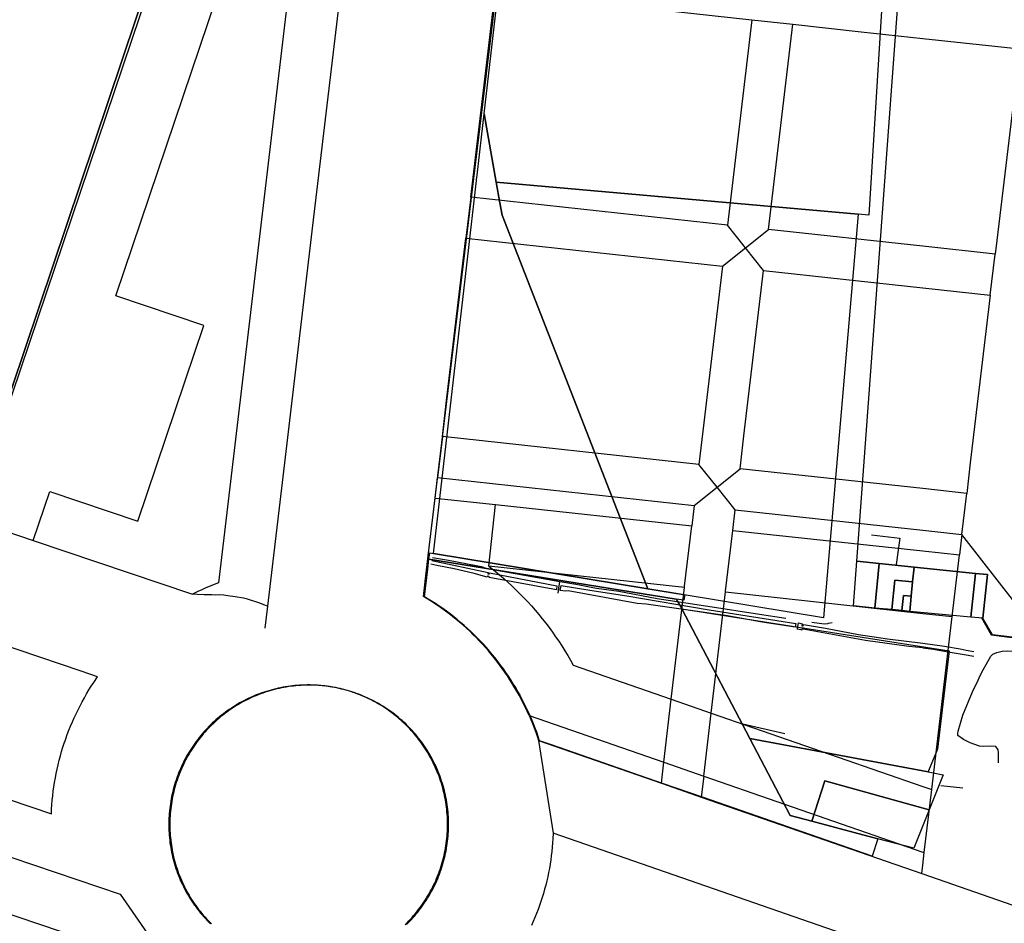
# Model space of a CAD drawing. Extents: x 727736 to 730432, y 4372700 to 4374764.
# Drawn here: x 729425 to 729616, y 4373230 to 4373405 of the extents above; entities that cross this region are included whole.
import ezdxf

# ---------------------------------------------------------------- set-up
doc = ezdxf.new("R2010")
doc.units = 0
doc.header["$MEASUREMENT"] = 0
for name, color, linetype in [('030310', 3, 'CONTINUOUS'), ('060402', 1, 'CONTINUOUS'), ('110100', 1, 'CONTINUOUS'), ('110302', 1, 'CONTINUOUS'), ('110303', 1, 'CONTINUOUS'), ('110310', 1, 'CONTINUOUS'), ('111600', 1, 'CONTINUOUS'), ('111602', 1, 'CONTINUOUS'), ('111603', 1, 'CONTINUOUS'), ('111708', 1, 'CONTINUOUS'), ('119904', 1, 'CONTINUOUS'), ('119908', 1, 'CONTINUOUS'), ('160101', 3, 'CONTINUOUS'), ('160308', 3, 'CONTINUOUS'), ('Manzanas', 7, 'CONTINUOUS'), ('Parcelas_Urbana', 7, 'CONTINUOUS'), ('Subparcelas_Urbana', 7, 'CONTINUOUS')]:
    doc.layers.add(name, color=color, linetype=linetype)

msp = doc.modelspace()

# ---------------------------------------------------------------- linework, layer by layer
at = {"layer": '030310'}
for points in [[(729504.681, 4373300.172), (729515.581, 4373297.882), (729515.531, 4373297.622), (729515.821, 4373297.552), (729515.871, 4373297.802), (729528.931, 4373295.282), (729528.811, 4373294.482), (729515.801, 4373296.932), (729515.811, 4373297.092), (729515.451, 4373297.172), (729515.431, 4373296.952), (729512.911, 4373297.662), (729509.041, 4373298.552), (729505.641, 4373299.252), (729504.511, 4373299.452)], [(729575.041, 4373287.282), (729568.701, 4373288.272), (729561.971, 4373289.482), (729555.231, 4373290.432), (729546.211, 4373291.742), (729544.451, 4373291.882), (729531.091, 4373294.322), (729530.611, 4373294.232), (729529.561, 4373294.362), (729529.741, 4373295.352), (729535.301, 4373294.472), (729542.431, 4373293.342), (729558.411, 4373290.622), (729575.211, 4373288.002), (729575.041, 4373287.282)], [(729599.801, 4373283.252), (729597.121, 4373283.562), (729588.701, 4373284.722), (729576.621, 4373286.882), (729576.661, 4373287.072), (729576.411, 4373287.112), (729576.391, 4373286.702), (729576.231, 4373286.742), (729575.461, 4373286.912), (729575.521, 4373287.052), (729575.731, 4373288.102), (729576.411, 4373287.922), (729576.341, 4373287.522), (729576.631, 4373287.512), (729576.701, 4373287.822), (729580.961, 4373287.062), (729587.321, 4373285.892), (729592.981, 4373285.012), (729599.801, 4373284.162)], [(729599.801, 4373284.162), (729603.981, 4373283.622), (729607.021, 4373283.072), (729608.191, 4373282.852)], [(729599.801, 4373283.252), (729601.891, 4373283.012), (729604.351, 4373282.582), (729607.801, 4373282.012)], [(729607.801, 4373282.012), (729609.651, 4373281.702)], [(729608.191, 4373282.852), (729609.701, 4373282.562)]]:
    msp.add_lwpolyline(points, dxfattribs=at)
at = {"layer": '060402'}
for points in [[(729504.821, 4373300.772), (729507.911, 4373300.232), (729513.271, 4373299.192), (729514.271, 4373299.022), (729515.351, 4373298.652), (729516.521, 4373298.422), (729529.471, 4373296.112)], [(729529.131, 4373293.892), (729529.471, 4373296.112)], [(729529.471, 4373296.112), (729532.991, 4373295.552), (729535.561, 4373295.042)], [(729535.561, 4373295.042), (729536.591, 4373294.842), (729540.941, 4373294.242), (729548.331, 4373292.862), (729558.141, 4373291.372), (729568.131, 4373289.772), (729573.261, 4373289.012)], [(729578.301, 4373288.282), (729580.701, 4373287.952), (729581.411, 4373288.002), (729581.541, 4373288.032)], [(729581.541, 4373288.032), (729582.211, 4373288.172)], [(729610.941, 4373277.952), (729611.471, 4373279.042), (729612.961, 4373281.652), (729613.391, 4373282.052), (729614.121, 4373282.352), (729615.201, 4373282.652), (729616.261, 4373282.682), (729617.641, 4373282.652), (729620.131, 4373282.452), (729622.761, 4373282.082), (729626.151, 4373281.492), (729628.661, 4373281.202), (729631.161, 4373280.892), (729633.101, 4373280.592), (729634.691, 4373280.292), (729636.761, 4373279.652), (729637.921, 4373279.202), (729639.081, 4373278.802), (729640.361, 4373278.392), (729641.631, 4373278.062), (729643.181, 4373277.722), (729644.631, 4373277.362), (729645.271, 4373277.082), (729645.451, 4373276.832)], [(729614.431, 4373261.002), (729614.481, 4373262.262), (729614.461, 4373262.952), (729614.391, 4373263.522), (729613.921, 4373264.172), (729612.881, 4373264.232), (729611.631, 4373264.152), (729610.761, 4373264.222), (729608.981, 4373264.902), (729607.681, 4373265.522), (729606.581, 4373266.322), (729606.551, 4373266.632), (729606.661, 4373267.162), (729607.581, 4373270.272), (729609.441, 4373274.762), (729610.491, 4373277.022), (729610.941, 4373277.952)], [(729564.911, 4373268.552), (729573.041, 4373266.682)]]:
    msp.add_lwpolyline(points, dxfattribs=at)
at = {"layer": '110100'}
for points in [[(729472.834, 4373291.373), (729472.327, 4373287.101)], [(729318.295, 4373278.174), (729444.34, 4373235.569)]]:
    msp.add_lwpolyline(points, dxfattribs=at)
at = {"layer": '110302'}
msp.add_lwpolyline([(729454.698, 4373506.941), (729479.471, 4373498.568), (729418.341, 4373317.72), (729408.631, 4373321.002)], dxfattribs=at)
at = {"layer": '110302', "color": 10}
for points in [[(729512.247, 4373370.542), (729516.982, 4373410.271)], [(729516.982, 4373410.271), (729536.45, 4373408.169), (729536.806, 4373408.125), (729540.074, 4373407.757), (729566.692, 4373404.869)], [(729566.692, 4373404.869), (729561.958, 4373365.147)], [(729569.912, 4373364.284), (729574.646, 4373404.005)], [(729574.646, 4373404.005), (729587.854, 4373402.572), (729599.801, 4373401.278), (729618.564, 4373399.246)], [(729618.564, 4373399.246), (729614.132, 4373362.169), (729613.817, 4373359.519)], [(729561.958, 4373365.147), (729512.247, 4373370.542)], [(729613.817, 4373359.519), (729599.801, 4373361.04), (729569.912, 4373364.284)], [(729506.731, 4373324.204), (729507.553, 4373331.156), (729511.3, 4373362.598)], [(729511.3, 4373362.598), (729561.011, 4373357.203)], [(729561.011, 4373357.203), (729557.204, 4373325.26), (729556.441, 4373318.809)], [(729564.395, 4373317.946), (729565.149, 4373324.316), (729568.965, 4373356.34)], [(729568.965, 4373356.34), (729599.801, 4373352.993), (729612.87, 4373351.575)], [(729612.87, 4373351.575), (729609.001, 4373319.108), (729608.299, 4373313.181)], [(729556.441, 4373318.809), (729506.731, 4373324.204)], [(729608.299, 4373313.181), (729599.801, 4373314.103), (729564.395, 4373317.946)], [(729523.518, 4373270.195), (729523.16, 4373270.991), (729522.789, 4373271.781), (729522.403, 4373272.564), (729522.004, 4373273.34), (729521.592, 4373274.109), (729521.166, 4373274.87), (729520.726, 4373275.625), (729520.274, 4373276.371), (729519.809, 4373277.109), (729519.331, 4373277.839), (729518.84, 4373278.561), (729518.337, 4373279.274), (729517.822, 4373279.978), (729517.294, 4373280.673), (729516.754, 4373281.359), (729516.202, 4373282.035), (729515.639, 4373282.701), (729515.064, 4373283.358), (729514.478, 4373284.004), (729513.88, 4373284.64), (729513.271, 4373285.265), (729512.652, 4373285.88), (729512.022, 4373286.484), (729511.382, 4373287.077), (729510.731, 4373287.658), (729510.07, 4373288.228), (729509.4, 4373288.787), (729508.719, 4373289.333), (729508.03, 4373289.868), (729507.331, 4373290.391), (729506.623, 4373290.901), (729505.906, 4373291.399), (729505.181, 4373291.884), (729504.447, 4373292.357), (729503.064, 4373293.199), (729503.995, 4373301.088), (729505.32, 4373312.287)], [(729505.32, 4373312.287), (729517.022, 4373311.017)], [(729517.022, 4373311.017), (729555.031, 4373306.891)], [(729553.62, 4373294.974), (729553.649, 4373295.221), (729555.031, 4373306.891)], [(729561.574, 4373294.111), (729561.594, 4373294.283), (729562.984, 4373306.028)], [(729562.984, 4373306.028), (729599.801, 4373302.033), (729606.889, 4373301.263)], [(729605.478, 4373289.346), (729606.889, 4373301.263)], [(729515.728, 4373299.086), (729516.954, 4373298.111), (729517.786, 4373297.419), (729518.606, 4373296.713), (729519.413, 4373295.993), (729520.208, 4373295.258), (729520.99, 4373294.51), (729521.759, 4373293.749), (729522.514, 4373292.974), (729523.256, 4373292.186), (729523.983, 4373291.385), (729524.697, 4373290.572), (729525.397, 4373289.746), (729526.081, 4373288.908), (729526.752, 4373288.059), (729527.407, 4373287.198), (729528.047, 4373286.325), (729528.672, 4373285.442), (729529.281, 4373284.547), (729529.875, 4373283.643), (729530.452, 4373282.728), (729531.014, 4373281.803), (729531.559, 4373280.868), (729532.088, 4373279.924), (729551.068, 4373273.341)], [(729553.62, 4373294.974), (729515.728, 4373299.086)], [(729561.574, 4373294.111), (729599.801, 4373289.962), (729605.478, 4373289.346)], [(729601.526, 4373255.839), (729605.478, 4373289.346)], [(729551.068, 4373273.341), (729558.807, 4373270.656)], [(729523.518, 4373270.195), (729549.629, 4373261.139)], [(729558.807, 4373270.656), (729599.801, 4373256.437), (729601.526, 4373255.839)], [(729549.629, 4373261.139), (729557.368, 4373258.454)], [(729557.368, 4373258.454), (729599.801, 4373243.736), (729600.086, 4373243.637)], [(729600.086, 4373243.637), (729601.526, 4373255.839)]]:
    msp.add_lwpolyline(points, dxfattribs=at)
at = {"layer": '110303', "color": 10}
for points in [[(729551.068, 4373273.341), (729553.62, 4373294.974)], [(729558.807, 4373270.656), (729561.574, 4373294.111)]]:
    msp.add_lwpolyline(points, dxfattribs=at)
at = {"layer": '110310', "color": 10}
for points in [[(729515.728, 4373299.086), (729517.022, 4373311.017)], [(729549.629, 4373261.139), (729551.068, 4373273.341)], [(729557.368, 4373258.454), (729558.807, 4373270.656)]]:
    msp.add_lwpolyline(points, dxfattribs=at)
at = {"layer": '111600'}
for points in [[(729427.454, 4373304.084), (729430.657, 4373313.557), (729447.709, 4373307.793), (729460.517, 4373345.687), (729443.465, 4373351.451), (729484.229, 4373472.048)], [(729484.229, 4373472.048), (729463.341, 4373295.87), (729462.527, 4373295.556), (729461.718, 4373295.227), (729460.916, 4373294.885), (729460.119, 4373294.529), (729459.328, 4373294.158), (729458.307, 4373293.655)], [(729436.772, 4373278.767), (729318.865, 4373318.621), (729314.302, 4373305.385)], [(729314.302, 4373305.385), (729309.739, 4373292.15), (729322.025, 4373287.997), (729430.976, 4373251.17), (729431.02, 4373252.041), (729431.08, 4373252.912), (729431.154, 4373253.781), (729431.244, 4373254.649), (729431.349, 4373255.516), (729431.47, 4373256.38), (729431.605, 4373257.242), (729431.755, 4373258.102), (729431.92, 4373258.959), (729432.101, 4373259.812), (729432.296, 4373260.663), (729432.505, 4373261.51), (729432.73, 4373262.353), (729432.969, 4373263.192), (729433.223, 4373264.027), (729433.492, 4373264.858), (729433.639, 4373265.288)], [(729433.639, 4373265.288), (729433.775, 4373265.683), (729434.072, 4373266.504), (729434.383, 4373267.319), (729434.709, 4373268.128), (729435.049, 4373268.932), (729435.403, 4373269.73), (729435.77, 4373270.521), (729436.152, 4373271.306), (729436.547, 4373272.084), (729436.955, 4373272.855), (729437.377, 4373273.619), (729437.813, 4373274.376), (729438.261, 4373275.124), (729438.722, 4373275.865), (729439.196, 4373276.598), (729439.942, 4373277.695), (729436.772, 4373278.767)], [(729499.748, 4373229.699), (729500.083, 4373230.03), (729500.412, 4373230.367), (729500.735, 4373230.71), (729501.053, 4373231.058), (729501.364, 4373231.412), (729501.669, 4373231.772), (729501.967, 4373232.136), (729502.259, 4373232.506), (729502.545, 4373232.881), (729502.824, 4373233.26), (729503.097, 4373233.645), (729503.362, 4373234.034), (729503.621, 4373234.428), (729503.873, 4373234.826), (729504.118, 4373235.229), (729504.356, 4373235.635), (729504.587, 4373236.046), (729504.81, 4373236.461), (729505.027, 4373236.88), (729505.236, 4373237.302), (729505.437, 4373237.728), (729505.631, 4373238.157), (729505.818, 4373238.59), (729505.997, 4373239.026), (729506.168, 4373239.465), (729506.308, 4373239.844), (729506.332, 4373239.907), (729506.488, 4373240.352), (729506.636, 4373240.799), (729506.776, 4373241.249), (729506.908, 4373241.701), (729507.033, 4373242.156), (729507.15, 4373242.612), (729507.258, 4373243.071), (729507.359, 4373243.531), (729507.451, 4373243.993), (729507.536, 4373244.457), (729507.612, 4373244.922), (729507.68, 4373245.388), (729507.74, 4373245.856), (729507.792, 4373246.324), (729507.836, 4373246.793), (729507.871, 4373247.263), (729507.898, 4373247.733), (729507.918, 4373248.204), (729507.928, 4373248.675), (729507.931, 4373249.147), (729507.925, 4373249.618), (729507.912, 4373250.089), (729507.89, 4373250.56), (729507.859, 4373251.03), (729507.821, 4373251.499), (729507.774, 4373251.968), (729507.72, 4373252.436), (729507.657, 4373252.903), (729507.585, 4373253.369), (729507.506, 4373253.834), (729507.419, 4373254.297), (729507.323, 4373254.758), (729507.22, 4373255.218), (729507.109, 4373255.676), (729506.989, 4373256.132), (729506.862, 4373256.586), (729506.727, 4373257.037), (729506.583, 4373257.486), (729506.433, 4373257.932), (729506.274, 4373258.376), (729506.107, 4373258.817), (729505.933, 4373259.255), (729505.752, 4373259.69), (729505.562, 4373260.121), (729505.366, 4373260.549), (729505.161, 4373260.974), (729504.95, 4373261.395), (729504.731, 4373261.812), (729504.505, 4373262.226), (729504.271, 4373262.635), (729504.031, 4373263.04), (729503.784, 4373263.442), (729503.529, 4373263.838), (729503.268, 4373264.23), (729503, 4373264.618), (729502.725, 4373265.001), (729502.443, 4373265.379), (729502.155, 4373265.751), (729501.861, 4373266.119), (729501.56, 4373266.482), (729501.253, 4373266.839), (729500.939, 4373267.191), (729500.62, 4373267.538), (729500.295, 4373267.879), (729499.963, 4373268.214), (729499.626, 4373268.543), (729499.283, 4373268.866), (729498.935, 4373269.183), (729498.581, 4373269.495), (729498.222, 4373269.8), (729497.857, 4373270.098), (729497.487, 4373270.39), (729497.113, 4373270.676), (729496.733, 4373270.955), (729496.348, 4373271.228), (729495.959, 4373271.493), (729495.565, 4373271.752), (729495.167, 4373272.004), (729494.765, 4373272.249), (729494.358, 4373272.487), (729493.947, 4373272.718), (729493.532, 4373272.941), (729493.114, 4373273.157), (729492.691, 4373273.366), (729492.265, 4373273.568), (729491.836, 4373273.762), (729491.403, 4373273.949), (729490.967, 4373274.128), (729490.528, 4373274.299), (729490.086, 4373274.463), (729489.642, 4373274.618), (729489.194, 4373274.767), (729488.744, 4373274.907), (729488.292, 4373275.039), (729487.838, 4373275.164), (729487.381, 4373275.28), (729486.922, 4373275.389), (729486.462, 4373275.489), (729486, 4373275.582), (729485.536, 4373275.666), (729485.163, 4373275.728), (729485.071, 4373275.743), (729484.605, 4373275.811), (729484.138, 4373275.871), (729483.669, 4373275.923), (729483.2, 4373275.967), (729482.73, 4373276.002), (729482.26, 4373276.029), (729481.789, 4373276.048), (729481.318, 4373276.059), (729480.714, 4373276.061), (729480.243, 4373276.053), (729479.772, 4373276.037), (729479.302, 4373276.013), (729478.831, 4373275.98), (729478.362, 4373275.94), (729477.893, 4373275.891), (729477.426, 4373275.833), (729476.959, 4373275.768), (729476.493, 4373275.695), (729476.029, 4373275.613), (729475.567, 4373275.524), (729475.106, 4373275.426), (729474.646, 4373275.32), (729474.189, 4373275.207), (729473.734, 4373275.085), (729473.281, 4373274.955), (729472.83, 4373274.818), (729472.382, 4373274.673), (729471.936, 4373274.52), (729471.493, 4373274.359), (729471.053, 4373274.19), (729470.616, 4373274.014), (729470.182, 4373273.83), (729469.752, 4373273.639), (729469.324, 4373273.44), (729468.901, 4373273.234), (729468.481, 4373273.02), (729468.064, 4373272.799), (729467.652, 4373272.571), (729467.244, 4373272.336), (729466.84, 4373272.093), (729466.44, 4373271.844), (729466.045, 4373271.587), (729465.654, 4373271.324), (729465.267, 4373271.054), (729464.886, 4373270.777), (729464.51, 4373270.494), (729464.138, 4373270.204), (729463.772, 4373269.908), (729463.41, 4373269.605), (729463.055, 4373269.296), (729462.704, 4373268.981), (729462.359, 4373268.66), (729462.02, 4373268.333), (729461.687, 4373268), (729461.359, 4373267.661), (729461.037, 4373267.317), (729460.722, 4373266.967), (729460.412, 4373266.611), (729460.109, 4373266.251), (729459.812, 4373265.885), (729459.522, 4373265.513), (729459.238, 4373265.137), (729458.961, 4373264.756), (729458.69, 4373264.37), (729458.427, 4373263.98), (729458.17, 4373263.585), (729457.92, 4373263.186), (729457.677, 4373262.782), (729457.441, 4373262.374), (729457.212, 4373261.962), (729456.991, 4373261.546), (729456.776, 4373261.126), (729456.569, 4373260.703), (729456.37, 4373260.276), (729456.178, 4373259.845), (729455.994, 4373259.412), (729455.817, 4373258.975), (729455.648, 4373258.535), (729455.58, 4373258.35), (729455.486, 4373258.093), (729455.332, 4373257.647), (729455.186, 4373257.199), (729455.048, 4373256.748), (729454.918, 4373256.296), (729454.796, 4373255.84), (729454.682, 4373255.383), (729454.575, 4373254.924), (729454.477, 4373254.463), (729454.387, 4373254.001), (729454.305, 4373253.537), (729454.231, 4373253.071), (729454.165, 4373252.605), (729454.107, 4373252.137), (729454.057, 4373251.669), (729454.016, 4373251.199), (729453.983, 4373250.729), (729453.958, 4373250.259), (729453.941, 4373249.788), (729453.932, 4373249.316), (729453.932, 4373248.845), (729453.94, 4373248.374), (729453.956, 4373247.903), (729453.98, 4373247.432), (729454.013, 4373246.962), (729454.054, 4373246.493), (729454.103, 4373246.024), (729454.16, 4373245.556), (729454.225, 4373245.09), (729454.298, 4373244.624), (729454.38, 4373244.16), (729454.469, 4373243.698), (729454.567, 4373243.237), (729454.673, 4373242.777), (729454.787, 4373242.32), (729454.908, 4373241.865), (729455.038, 4373241.412), (729455.175, 4373240.961), (729455.321, 4373240.513), (729455.474, 4373240.067), (729455.634, 4373239.624), (729455.803, 4373239.184), (729455.979, 4373238.747), (729456.163, 4373238.313), (729456.354, 4373237.882), (729456.553, 4373237.455), (729456.76, 4373237.032), (729456.973, 4373236.611), (729457.194, 4373236.195), (729457.422, 4373235.783), (729457.658, 4373235.375), (729457.9, 4373234.971), (729458.15, 4373234.571), (729458.406, 4373234.175), (729458.669, 4373233.785), (729458.939, 4373233.398), (729459.216, 4373233.017), (729459.499, 4373232.64), (729459.789, 4373232.269), (729460.085, 4373231.902), (729460.388, 4373231.541), (729460.697, 4373231.185), (729461.012, 4373230.835), (729461.333, 4373230.49), (729461.66, 4373230.151), (729461.993, 4373229.817)], [(729316.799, 4373267.596), (729432.894, 4373228.354)]]:
    msp.add_lwpolyline(points, dxfattribs=at)
at = {"layer": '111600', "color": 10}
for points in [[(729505.32, 4373312.287), (729505.79, 4373316.259)], [(729505.79, 4373316.259), (729555.501, 4373310.864)], [(729555.501, 4373310.864), (729555.031, 4373306.891)], [(729562.984, 4373306.028), (729563.454, 4373310.001)], [(729563.454, 4373310.001), (729599.801, 4373306.056), (729607.359, 4373305.236)], [(729607.359, 4373305.236), (729606.889, 4373301.263)], [(729499.549, 4373229.731), (729499.884, 4373230.062), (729500.213, 4373230.399), (729500.536, 4373230.742), (729500.854, 4373231.09), (729501.165, 4373231.444), (729501.47, 4373231.804), (729501.768, 4373232.168), (729502.06, 4373232.538), (729502.346, 4373232.913), (729502.625, 4373233.292), (729502.898, 4373233.677), (729503.163, 4373234.066), (729503.422, 4373234.46), (729503.674, 4373234.858), (729503.919, 4373235.261), (729504.157, 4373235.667), (729504.388, 4373236.078), (729504.611, 4373236.493), (729504.828, 4373236.912), (729505.037, 4373237.334), (729505.238, 4373237.76), (729505.432, 4373238.189), (729505.619, 4373238.622), (729505.798, 4373239.058), (729505.969, 4373239.497), (729506.109, 4373239.876), (729506.133, 4373239.939), (729506.289, 4373240.384), (729506.437, 4373240.831), (729506.577, 4373241.281), (729506.709, 4373241.733), (729506.834, 4373242.188), (729506.951, 4373242.644), (729507.059, 4373243.103), (729507.16, 4373243.563), (729507.252, 4373244.025), (729507.337, 4373244.489), (729507.413, 4373244.954), (729507.481, 4373245.42), (729507.541, 4373245.888), (729507.593, 4373246.356), (729507.637, 4373246.825), (729507.672, 4373247.295), (729507.699, 4373247.765), (729507.719, 4373248.236), (729507.729, 4373248.707), (729507.732, 4373249.179), (729507.726, 4373249.65), (729507.713, 4373250.121), (729507.691, 4373250.592), (729507.66, 4373251.062), (729507.622, 4373251.531), (729507.575, 4373252), (729507.521, 4373252.468), (729507.458, 4373252.935), (729507.386, 4373253.401), (729507.307, 4373253.866), (729507.22, 4373254.329), (729507.124, 4373254.79), (729507.021, 4373255.25), (729506.91, 4373255.708), (729506.79, 4373256.164), (729506.663, 4373256.618), (729506.528, 4373257.069), (729506.384, 4373257.518), (729506.234, 4373257.964), (729506.075, 4373258.408), (729505.908, 4373258.849), (729505.734, 4373259.287), (729505.553, 4373259.722), (729505.363, 4373260.153), (729505.167, 4373260.581), (729504.962, 4373261.006), (729504.751, 4373261.427), (729504.532, 4373261.844), (729504.306, 4373262.258), (729504.072, 4373262.667), (729503.832, 4373263.072), (729503.585, 4373263.474), (729503.33, 4373263.87), (729503.069, 4373264.262), (729502.801, 4373264.65), (729502.526, 4373265.033), (729502.244, 4373265.411), (729501.956, 4373265.783), (729501.662, 4373266.151), (729501.361, 4373266.514), (729501.054, 4373266.871), (729500.74, 4373267.223), (729500.421, 4373267.57), (729500.096, 4373267.911), (729499.764, 4373268.246), (729499.427, 4373268.575), (729499.084, 4373268.898), (729498.736, 4373269.215), (729498.382, 4373269.527), (729498.023, 4373269.832), (729497.658, 4373270.13), (729497.288, 4373270.422), (729496.914, 4373270.708), (729496.534, 4373270.987), (729496.149, 4373271.26), (729495.76, 4373271.525), (729495.366, 4373271.784), (729494.968, 4373272.036), (729494.566, 4373272.281), (729494.159, 4373272.519), (729493.748, 4373272.75), (729493.333, 4373272.973), (729492.915, 4373273.189), (729492.492, 4373273.398), (729492.066, 4373273.6), (729491.637, 4373273.794), (729491.204, 4373273.981), (729490.768, 4373274.16), (729490.329, 4373274.331), (729489.887, 4373274.495), (729489.443, 4373274.65), (729488.995, 4373274.799), (729488.545, 4373274.939), (729488.093, 4373275.071), (729487.639, 4373275.196), (729487.182, 4373275.312), (729486.723, 4373275.421), (729486.263, 4373275.521), (729485.801, 4373275.614), (729485.337, 4373275.698), (729484.964, 4373275.76), (729484.872, 4373275.775), (729484.406, 4373275.843), (729483.939, 4373275.903), (729483.47, 4373275.955), (729483.001, 4373275.999), (729482.531, 4373276.034), (729482.061, 4373276.061), (729481.59, 4373276.08), (729481.119, 4373276.091), (729480.515, 4373276.093), (729480.044, 4373276.085), (729479.573, 4373276.069), (729479.103, 4373276.045), (729478.632, 4373276.012), (729478.163, 4373275.972), (729477.694, 4373275.923), (729477.227, 4373275.865), (729476.76, 4373275.8), (729476.294, 4373275.727), (729475.83, 4373275.645), (729475.368, 4373275.556), (729474.907, 4373275.458), (729474.447, 4373275.352), (729473.99, 4373275.239), (729473.535, 4373275.117), (729473.082, 4373274.987), (729472.631, 4373274.85), (729472.183, 4373274.705), (729471.737, 4373274.552), (729471.294, 4373274.391), (729470.854, 4373274.222), (729470.417, 4373274.046), (729469.983, 4373273.862), (729469.553, 4373273.671), (729469.125, 4373273.472), (729468.702, 4373273.266), (729468.282, 4373273.052), (729467.865, 4373272.831), (729467.453, 4373272.603), (729467.045, 4373272.368), (729466.641, 4373272.125), (729466.241, 4373271.876), (729465.846, 4373271.619), (729465.455, 4373271.356), (729465.068, 4373271.086), (729464.687, 4373270.809), (729464.311, 4373270.526), (729463.939, 4373270.236), (729463.573, 4373269.94), (729463.211, 4373269.637), (729462.856, 4373269.328), (729462.505, 4373269.013), (729462.16, 4373268.692), (729461.821, 4373268.365), (729461.488, 4373268.032), (729461.16, 4373267.693), (729460.838, 4373267.349), (729460.523, 4373266.999), (729460.213, 4373266.643), (729459.91, 4373266.283), (729459.613, 4373265.917), (729459.323, 4373265.545), (729459.039, 4373265.169), (729458.762, 4373264.788), (729458.491, 4373264.402), (729458.228, 4373264.012), (729457.971, 4373263.617), (729457.721, 4373263.218), (729457.478, 4373262.814), (729457.242, 4373262.406), (729457.013, 4373261.994), (729456.792, 4373261.578), (729456.577, 4373261.158), (729456.37, 4373260.735), (729456.171, 4373260.308), (729455.979, 4373259.877), (729455.795, 4373259.444), (729455.618, 4373259.007), (729455.449, 4373258.567), (729455.381, 4373258.382), (729455.287, 4373258.125), (729455.133, 4373257.679), (729454.987, 4373257.231), (729454.849, 4373256.78), (729454.719, 4373256.328), (729454.597, 4373255.872), (729454.483, 4373255.415), (729454.376, 4373254.956), (729454.278, 4373254.495), (729454.188, 4373254.033), (729454.106, 4373253.569), (729454.032, 4373253.103), (729453.966, 4373252.637), (729453.908, 4373252.169), (729453.858, 4373251.701), (729453.817, 4373251.231), (729453.784, 4373250.761), (729453.759, 4373250.291), (729453.742, 4373249.82), (729453.733, 4373249.348), (729453.733, 4373248.877), (729453.741, 4373248.406), (729453.757, 4373247.935), (729453.781, 4373247.464), (729453.814, 4373246.994), (729453.855, 4373246.525), (729453.904, 4373246.056), (729453.961, 4373245.588), (729454.026, 4373245.122), (729454.099, 4373244.656), (729454.181, 4373244.192), (729454.27, 4373243.73), (729454.368, 4373243.269), (729454.474, 4373242.809), (729454.588, 4373242.352), (729454.709, 4373241.897), (729454.839, 4373241.444), (729454.976, 4373240.993), (729455.122, 4373240.545), (729455.275, 4373240.099), (729455.435, 4373239.656), (729455.604, 4373239.216), (729455.78, 4373238.779), (729455.964, 4373238.345), (729456.155, 4373237.914), (729456.354, 4373237.487), (729456.561, 4373237.064), (729456.774, 4373236.643), (729456.995, 4373236.227), (729457.223, 4373235.815), (729457.459, 4373235.407), (729457.701, 4373235.003), (729457.951, 4373234.603), (729458.207, 4373234.207), (729458.47, 4373233.817), (729458.74, 4373233.43), (729459.017, 4373233.049), (729459.3, 4373232.672), (729459.59, 4373232.301), (729459.886, 4373231.934), (729460.189, 4373231.573), (729460.498, 4373231.217), (729460.813, 4373230.867), (729461.134, 4373230.522), (729461.461, 4373230.183), (729461.794, 4373229.849)], [(729523.518, 4373270.195), (729524.184, 4373268.607), (729524.5, 4373267.793), (729524.802, 4373266.975), (729525.089, 4373266.151), (729525.362, 4373265.322)], [(729525.362, 4373265.322), (729549.149, 4373257.071)], [(729549.149, 4373257.071), (729549.629, 4373261.139)], [(729557.368, 4373258.454), (729556.888, 4373254.387)], [(729556.888, 4373254.387), (729599.607, 4373239.569)], [(729528.191, 4373247.406), (729528.141, 4373246.336), (729528.086, 4373245.509), (729528.016, 4373244.683), (729527.932, 4373243.859), (729527.833, 4373243.036), (729527.72, 4373242.215), (729527.593, 4373241.396), (729527.452, 4373240.579), (729527.296, 4373239.765), (729527.126, 4373238.954), (729526.942, 4373238.146), (729526.744, 4373237.341), (729526.532, 4373236.54), (729526.306, 4373235.742), (729526.066, 4373234.949), (729525.812, 4373234.16), (729525.676, 4373233.76), (729525.544, 4373233.375), (729525.263, 4373232.596), (729524.968, 4373231.821), (729524.66, 4373231.052), (729524.339, 4373230.288), (729524.004, 4373229.53)], [(729617.58, 4373216.4), (729599.801, 4373222.567), (729528.191, 4373247.406)], [(729599.607, 4373239.569), (729599.801, 4373241.217), (729600.086, 4373243.637)]]:
    msp.add_lwpolyline(points, dxfattribs=at)
at = {"layer": '111602', "color": 10}
for points in [[(729512.247, 4373370.542), (729511.3, 4373362.598)], [(729506.731, 4373324.204), (729505.79, 4373316.259)], [(729549.149, 4373257.071), (729556.888, 4373254.387)], [(729599.607, 4373239.569), (729599.801, 4373239.502), (729622.823, 4373231.517)]]:
    msp.add_lwpolyline(points, dxfattribs=at)
at = {"layer": '111603', "color": 10}
for points in [[(729566.692, 4373404.869), (729574.646, 4373404.005)], [(729565.462, 4373360.744), (729561.958, 4373365.147)], [(729565.462, 4373360.744), (729569.912, 4373364.284)], [(729561.011, 4373357.203), (729565.462, 4373360.744)], [(729568.965, 4373356.34), (729565.462, 4373360.744)], [(729612.87, 4373351.575), (729613.817, 4373359.519)], [(729559.948, 4373314.405), (729556.441, 4373318.809)], [(729559.948, 4373314.405), (729564.395, 4373317.946)], [(729555.501, 4373310.864), (729559.948, 4373314.405)], [(729563.454, 4373310.001), (729559.948, 4373314.405)], [(729607.359, 4373305.236), (729608.299, 4373313.181)], [(729628.341, 4373278.296), (729607.359, 4373305.236)], [(729525.362, 4373265.322), (729528.191, 4373247.406)]]:
    msp.add_lwpolyline(points, dxfattribs=at)
at = {"layer": '111603'}
msp.add_lwpolyline([(729444.34, 4373235.569), (729454.291, 4373221.122)], dxfattribs=at)
at = {"layer": '111708'}
msp.add_lwpolyline([(729472.834, 4373291.373), (729472.154, 4373291.634), (729471.367, 4373291.919), (729470.576, 4373292.191), (729469.781, 4373292.449), (729468.981, 4373292.693), (729468.177, 4373292.923), (729466.585, 4373293.168), (729465.175, 4373293.344), (729464.382, 4373293.476), (729463.589, 4373293.52), (729462.796, 4373293.476), (729462.091, 4373293.52), (729461.695, 4373293.564), (729460.593, 4373293.564), (729459.227, 4373293.608), (729458.307, 4373293.655)], dxfattribs=at)
at = {"layer": '119904'}
for points in [[(729405.429, 4373311.528), (729427.454, 4373304.084)], [(729427.454, 4373304.084), (729458.307, 4373293.655)]]:
    msp.add_lwpolyline(points, dxfattribs=at)
at = {"layer": '119908'}
for points in [[(729490.195, 4373437.674), (729481.709, 4373366.163)], [(729481.709, 4373366.163), (729476.709, 4373324.029)], [(729476.709, 4373324.029), (729472.834, 4373291.373)]]:
    msp.add_lwpolyline(points, dxfattribs=at)
at = {"layer": '160101'}
for points in [[(729517.891, 4373416.342), (729517.461, 4373413.132), (729504.291, 4373304.322)], [(729504.291, 4373304.322), (729503.301, 4373296.142)]]:
    msp.add_lwpolyline(points, dxfattribs=at)
at = {"layer": '160308'}
for points in [[(729589.871, 4373305.182), (729595.341, 4373304.492), (729594.641, 4373299.392)], [(729611.111, 4373289.192), (729613.071, 4373285.792), (729628.741, 4373283.822)], [(729603.301, 4373256.662), (729607.531, 4373256.162)]]:
    msp.add_lwpolyline(points, dxfattribs=at)
at = {"layer": 'Manzanas'}
for points in [[(729518.06, 4373414.8), (729591.96, 4373409.75), (729589.32, 4373367.05), (729587.28, 4373367.24), (729580.58, 4373289.1), (729546.54, 4373294.72), (729505.01, 4373301.57), (729508.69, 4373333.52), (729511.57, 4373358.51), (729513.33, 4373373.77), (729513.34, 4373373.87), (729513.45, 4373374.82), (729514.82, 4373386.68), (729518.06, 4373414.8)], [(729777.75, 4373281.41), (729763.04, 4373282.32), (729763.05, 4373281.53), (729643.45, 4373278.53), (729636.54, 4373278.36), (729635.699, 4373278.462), (729628.54, 4373278.264), (729628.662, 4373279.315), (729628.777, 4373280.306), (729629.192, 4373283.878), (729629.01, 4373283.9), (729613.32, 4373285.81), (729611.45, 4373289.01), (729609.09, 4373289.23), (729597.29, 4373290.35), (729595.74, 4373290.5), (729593.8, 4373290.68), (729590.49, 4373290.99), (729586.35, 4373291.39), (729586.99, 4373300.04), (729595.16, 4373410.48)], [(729504.135, 4373300.432), (729504.269, 4373301.691), (729505.01, 4373301.57), (729546.54, 4373294.72), (729553.669, 4373293.543), (729553.535, 4373292.526), (729552.046, 4373292.724), (729553.09, 4373290.81), (729604.9, 4373282.73), (729602.65, 4373263.67), (729600.91, 4373259.45), (729600.83, 4373259.26), (729602.1, 4373259.02), (729603.71, 4373258.72), (729601, 4373251.89), (729598.04, 4373244.47), (729591.07, 4373246.33), (729589.97, 4373242.95), (729557.09, 4373254.35), (729549.35, 4373257.04), (729527.87, 4373264.49), (729525.56, 4373265.29), (729525.29, 4373266.12), (729525, 4373266.94), (729524.7, 4373267.76), (729524.38, 4373268.57), (729523.72, 4373270.16), (729523.36, 4373270.96), (729522.99, 4373271.75), (729522.6, 4373272.53), (729522.2, 4373273.31), (729521.79, 4373274.08), (729521.78, 4373274.09), (729521.36, 4373274.84), (729520.93, 4373275.59), (729520.47, 4373276.34), (729520.01, 4373277.08), (729519.53, 4373277.81), (729519.04, 4373278.53), (729518.54, 4373279.24), (729518.02, 4373279.95), (729517.49, 4373280.64), (729516.95, 4373281.33), (729516.4, 4373282), (729515.84, 4373282.67), (729515.26, 4373283.33), (729514.68, 4373283.97), (729514.08, 4373284.61), (729513.47, 4373285.23), (729513.29, 4373285.41), (729512.85, 4373285.85), (729512.22, 4373286.45), (729511.58, 4373287.04), (729510.93, 4373287.63), (729510.27, 4373288.2), (729509.6, 4373288.75), (729508.92, 4373289.3), (729508.23, 4373289.84), (729507.53, 4373290.36), (729506.82, 4373290.87), (729506.11, 4373291.37), (729505.38, 4373291.85), (729504.65, 4373292.32), (729503.99, 4373292.73), (729503.26, 4373293.17), (729503.89, 4373298.49), (729504.135, 4373300.432)]]:
    msp.add_lwpolyline(points, dxfattribs=at)
at = {"layer": 'Parcelas_Urbana'}
for points in [[(729518.06, 4373414.8), (729591.96, 4373409.75), (729589.32, 4373367.05), (729587.28, 4373367.24), (729517.17, 4373373.43), (729514.82, 4373386.68), (729518.06, 4373414.8)], [(729650.1, 4373407.14), (729656.36, 4373406.91), (729650.88, 4373348.35), (729649.97, 4373338.63), (729649.88, 4373329.59), (729656.34, 4373288.34), (729657.29, 4373282.22), (729653.37, 4373281.43), (729641.12, 4373282.43), (729629.01, 4373283.9), (729613.32, 4373285.81), (729611.45, 4373289.01), (729609.09, 4373289.23), (729597.29, 4373290.35), (729595.74, 4373290.5), (729593.8, 4373290.68), (729590.49, 4373290.99), (729586.35, 4373291.39), (729586.99, 4373300.04), (729595.16, 4373410.48), (729650.01, 4373406.38), (729650.1, 4373407.14)], [(729514.82, 4373386.68), (729517.17, 4373373.43), (729517.87, 4373369.46), (729518.29, 4373367.03), (729546.54, 4373294.72), (729505.01, 4373301.57), (729508.69, 4373333.52), (729511.57, 4373358.51), (729513.33, 4373373.77), (729513.34, 4373373.87), (729513.45, 4373374.82), (729514.82, 4373386.68)], [(729587.28, 4373367.24), (729580.58, 4373289.1), (729546.54, 4373294.72), (729518.29, 4373367.03), (729517.87, 4373369.46), (729517.17, 4373373.43), (729587.28, 4373367.24)], [(729503.89, 4373298.49), (729504.135, 4373300.432), (729552.046, 4373292.724), (729553.09, 4373290.81), (729566.28, 4373265.74), (729574.11, 4373250.85), (729578.27, 4373249.74), (729591.07, 4373246.33), (729589.97, 4373242.95), (729557.09, 4373254.35), (729549.35, 4373257.04), (729527.87, 4373264.49), (729525.56, 4373265.29), (729525.29, 4373266.12), (729525, 4373266.94), (729524.7, 4373267.76), (729524.38, 4373268.57), (729523.72, 4373270.16), (729523.36, 4373270.96), (729522.99, 4373271.75), (729522.6, 4373272.53), (729522.2, 4373273.31), (729521.79, 4373274.08), (729521.78, 4373274.09), (729521.36, 4373274.84), (729520.93, 4373275.59), (729520.47, 4373276.34), (729520.01, 4373277.08), (729519.53, 4373277.81), (729519.04, 4373278.53), (729518.54, 4373279.24), (729518.02, 4373279.95), (729517.49, 4373280.64), (729516.95, 4373281.33), (729516.4, 4373282), (729515.84, 4373282.67), (729515.26, 4373283.33), (729514.68, 4373283.97), (729514.08, 4373284.61), (729513.47, 4373285.23), (729513.29, 4373285.41), (729512.85, 4373285.85), (729512.22, 4373286.45), (729511.58, 4373287.04), (729510.93, 4373287.63), (729510.27, 4373288.2), (729509.6, 4373288.75), (729508.92, 4373289.3), (729508.23, 4373289.84), (729507.53, 4373290.36), (729506.82, 4373290.87), (729506.11, 4373291.37), (729505.38, 4373291.85), (729504.65, 4373292.32), (729503.99, 4373292.73), (729503.26, 4373293.17), (729503.89, 4373298.49)], [(729552.046, 4373292.724), (729504.135, 4373300.432), (729504.269, 4373301.691), (729505.01, 4373301.57), (729546.54, 4373294.72), (729553.669, 4373293.543), (729553.535, 4373292.526), (729552.046, 4373292.724)], [(729604.9, 4373282.73), (729602.65, 4373263.67), (729600.91, 4373259.45), (729600.83, 4373259.26), (729566.28, 4373265.74), (729553.09, 4373290.81), (729604.9, 4373282.73)], [(729600.83, 4373259.26), (729602.1, 4373259.02), (729603.71, 4373258.72), (729601, 4373251.89), (729580.85, 4373257.53), (729578.27, 4373249.74), (729574.11, 4373250.85), (729566.28, 4373265.74), (729600.83, 4373259.26)], [(729578.27, 4373249.74), (729580.85, 4373257.53), (729601, 4373251.89), (729598.04, 4373244.47), (729591.07, 4373246.33), (729578.27, 4373249.74)]]:
    msp.add_lwpolyline(points, dxfattribs=at)
at = {"layer": 'Subparcelas_Urbana'}
for points in [[(729372.59, 4373457.53), (729334.73, 4373345.48), (729417.81, 4373317.41), (729455.4, 4373429.09), (729455.48, 4373429.07), (729460.27, 4373443.25), (729463.78, 4373453.63), (729478.87, 4373498.28), (729469.7, 4373501.38), (729464.92, 4373502.99), (729442.43, 4373510.59), (729437.63, 4373512.21), (729415.19, 4373519.79), (729405.93, 4373522.92), (729395.83, 4373526.33), (729380.87, 4373482.04), (729377.38, 4373471.7), (729372.59, 4373457.53)], [(729455.4, 4373429.09), (729417.81, 4373317.41), (729334.73, 4373345.48), (729372.59, 4373457.53), (729425.64, 4373439.28), (729455.4, 4373429.09)], [(729518.06, 4373414.8), (729591.96, 4373409.75), (729589.32, 4373367.05), (729587.28, 4373367.24), (729517.17, 4373373.43), (729514.82, 4373386.68), (729518.06, 4373414.8)], [(729650.1, 4373407.14), (729656.36, 4373406.91), (729650.88, 4373348.35), (729649.97, 4373338.63), (729649.88, 4373329.59), (729656.34, 4373288.34), (729652.6, 4373287.72), (729653.37, 4373281.43), (729641.12, 4373282.43), (729629.01, 4373283.9), (729613.32, 4373285.81), (729611.45, 4373289.01), (729612.35, 4373297.46), (729609.99, 4373297.7), (729598.1, 4373298.91), (729591.33, 4373299.6), (729586.99, 4373300.04), (729595.16, 4373410.48), (729650.01, 4373406.38), (729650.1, 4373407.14)], [(729514.82, 4373386.68), (729517.17, 4373373.43), (729517.87, 4373369.46), (729518.29, 4373367.03), (729546.54, 4373294.72), (729505.01, 4373301.57), (729508.69, 4373333.52), (729511.57, 4373358.51), (729513.33, 4373373.77), (729513.34, 4373373.87), (729513.45, 4373374.82), (729514.82, 4373386.68)], [(729587.28, 4373367.24), (729580.58, 4373289.1), (729546.54, 4373294.72), (729518.29, 4373367.03), (729517.87, 4373369.46), (729517.17, 4373373.43), (729587.28, 4373367.24)], [(729503.89, 4373298.49), (729504.135, 4373300.432), (729552.046, 4373292.724), (729553.09, 4373290.81), (729566.28, 4373265.74), (729574.11, 4373250.85), (729578.27, 4373249.74), (729591.07, 4373246.33), (729589.97, 4373242.95), (729557.09, 4373254.35), (729549.35, 4373257.04), (729527.87, 4373264.49), (729525.56, 4373265.29), (729525.29, 4373266.12), (729525, 4373266.94), (729524.7, 4373267.76), (729524.38, 4373268.57), (729523.72, 4373270.16), (729523.36, 4373270.96), (729522.99, 4373271.75), (729522.6, 4373272.53), (729522.2, 4373273.31), (729521.79, 4373274.08), (729521.78, 4373274.09), (729521.36, 4373274.84), (729520.93, 4373275.59), (729520.47, 4373276.34), (729520.01, 4373277.08), (729519.53, 4373277.81), (729519.04, 4373278.53), (729518.54, 4373279.24), (729518.02, 4373279.95), (729517.49, 4373280.64), (729516.95, 4373281.33), (729516.4, 4373282), (729515.84, 4373282.67), (729515.26, 4373283.33), (729514.68, 4373283.97), (729514.08, 4373284.61), (729513.47, 4373285.23), (729513.29, 4373285.41), (729512.85, 4373285.85), (729512.22, 4373286.45), (729511.58, 4373287.04), (729510.93, 4373287.63), (729510.27, 4373288.2), (729509.6, 4373288.75), (729508.92, 4373289.3), (729508.23, 4373289.84), (729507.53, 4373290.36), (729506.82, 4373290.87), (729506.11, 4373291.37), (729505.38, 4373291.85), (729504.65, 4373292.32), (729503.99, 4373292.73), (729503.26, 4373293.17), (729503.89, 4373298.49)], [(729552.046, 4373292.724), (729504.135, 4373300.432), (729504.269, 4373301.691), (729505.01, 4373301.57), (729546.54, 4373294.72), (729553.669, 4373293.543), (729553.535, 4373292.526), (729552.046, 4373292.724)], [(729591.33, 4373299.6), (729590.49, 4373290.99), (729586.35, 4373291.39), (729586.99, 4373300.04), (729591.33, 4373299.6)], [(729598.1, 4373298.91), (729597.83, 4373296.07), (729594.39, 4373296.39), (729593.8, 4373290.68), (729590.49, 4373290.99), (729591.33, 4373299.6), (729598.1, 4373298.91)], [(729609.99, 4373297.7), (729609.09, 4373289.23), (729597.29, 4373290.35), (729597.57, 4373293.28), (729597.83, 4373296.07), (729598.1, 4373298.91), (729609.99, 4373297.7)], [(729597.57, 4373293.28), (729596.06, 4373293.43), (729595.74, 4373290.5), (729593.8, 4373290.68), (729594.39, 4373296.39), (729597.83, 4373296.07), (729597.57, 4373293.28)], [(729609.09, 4373289.23), (729609.99, 4373297.7), (729612.35, 4373297.46), (729611.45, 4373289.01), (729609.09, 4373289.23)], [(729595.74, 4373290.5), (729596.06, 4373293.43), (729597.57, 4373293.28), (729597.29, 4373290.35), (729595.74, 4373290.5)], [(729604.9, 4373282.73), (729602.65, 4373263.67), (729600.91, 4373259.45), (729600.83, 4373259.26), (729566.28, 4373265.74), (729553.09, 4373290.81), (729604.9, 4373282.73)], [(729600.83, 4373259.26), (729602.1, 4373259.02), (729603.71, 4373258.72), (729601, 4373251.89), (729580.85, 4373257.53), (729578.27, 4373249.74), (729574.11, 4373250.85), (729566.28, 4373265.74), (729600.83, 4373259.26)], [(729578.27, 4373249.74), (729580.85, 4373257.53), (729601, 4373251.89), (729598.04, 4373244.47), (729591.07, 4373246.33), (729578.27, 4373249.74)]]:
    msp.add_lwpolyline(points, dxfattribs=at)

doc.saveas('drawing.dxf')
